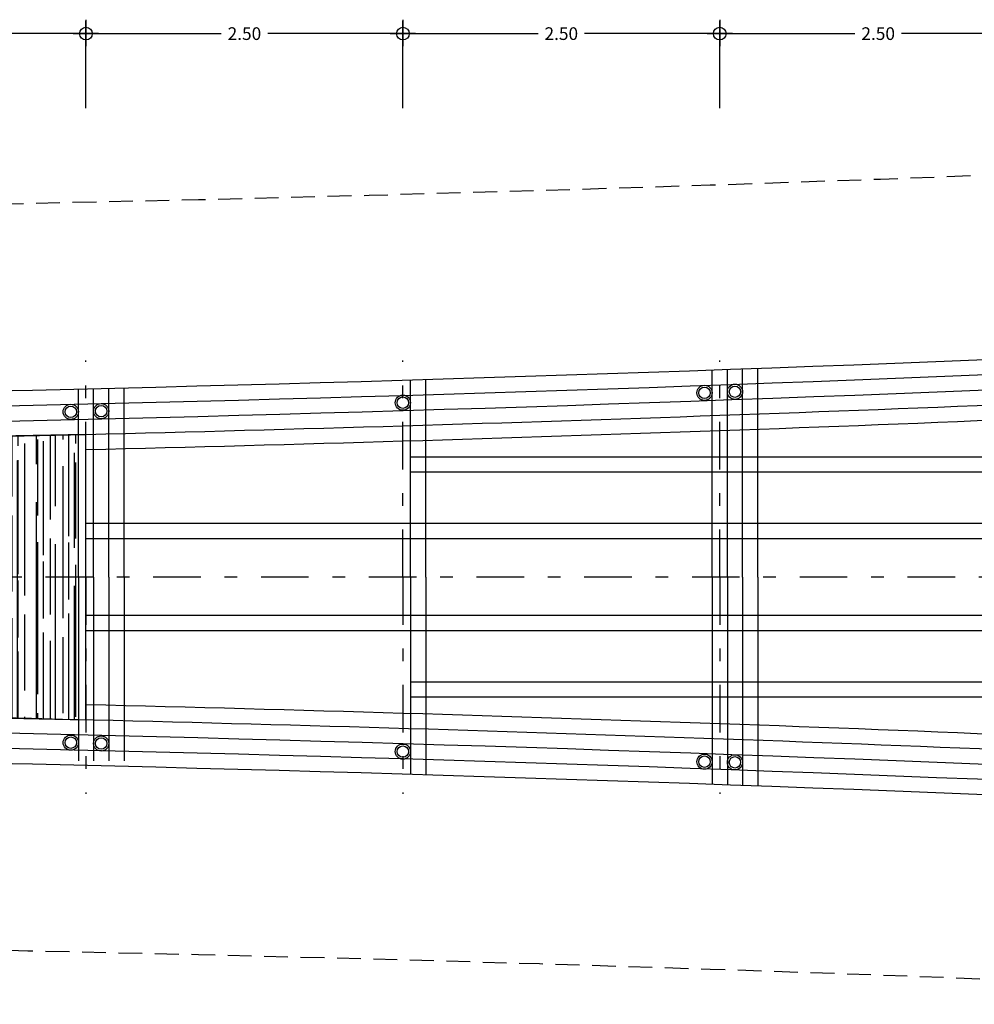
# Model space of a CAD drawing. Extents: x -6.5 to 42.5, y -0.3 to 60.4.
# Drawn here: x 27.5 to 35, y 13.5 to 21.2 of the extents above; entities that cross this region are included whole.
import ezdxf

# ---------------------------------------------------------------- set-up
doc = ezdxf.new("R2010")
doc.units = 0
doc.header["$LTSCALE"] = 0.75
doc.header["$MEASUREMENT"] = 0
doc.header["$PDMODE"] = 35
doc.linetypes.add('DASHDOT', pattern=[1, 0.5, -0.25, 0, -0.25])
doc.linetypes.add('HIDDEN', pattern=[0.375, 0.25, -0.125])
doc.layers.get('0').update_dxf_attribs({"linetype": 'CONTINUOUS'})
doc.layers.get('DEFPOINTS').update_dxf_attribs({"linetype": 'CONTINUOUS'})
for name, color, linetype in [('CUB', 5, 'CONTINUOUS'), ('DIM', 3, 'CONTINUOUS'), ('EJES', 6, 'DASHDOT'), ('TRASV', 9, 'CONTINUOUS'), ('VER', 1, 'CONTINUOUS'), ('VIGASFUERA', 3, 'CONTINUOUS'), ('VIGASPISO', 230, 'CONTINUOUS')]:
    doc.layers.add(name, color=color, linetype=linetype)
doc.styles.add('HL', font='cityb___.ttf')
doc.dimstyles.get("Standard").update_dxf_attribs({"dimtxt": 0.1, "dimasz": 0.1, "dimexe": 0.1, "dimexo": 0.05, "dimgap": 0.05, "dimtad": 0, "dimtih": 1, "dimtoh": 1, "dimzin": 1, "dimtxsty": 'HL', "dimblk1": 'COTACIR', "dimblk2": 'COTACIR', "dimsah": 1, "dimcen": 0.09, "dimclrd": 1, "dimclre": 1, "dimclrt": 7, "dimazin": 3, "dimtfac": 1, "dimtix": 1, "dimtofl": 0, "dimtmove": 0, "dimatfit": 3, "dimtolj": 1})

# ---------------------------------------------------------------- blocks, each defined once
blk = doc.blocks.new('COTACIR')
for p, q in [((0, 1.1), (0, -1)), ((-1, 0), (1, 0))]:
    blk.add_line(p, q)
blk.add_circle((0, 0), 0.5)
blk = doc.blocks.new('*D32')
at = {"color": 1, "linetype": 'BYBLOCK'}
for p, q in [((25.4915, 20.5422), (25.4915, 21.2293)), ((27.9915, 20.5422), (27.9915, 21.2293)), ((25.5915, 21.1293), (26.5581, 21.1293)), ((27.8915, 21.1293), (26.9249, 21.1293))]:
    blk.add_line(p, q, dxfattribs=at)
at = {"layer": 'DEFPOINTS', "color": 0, "linetype": 'BYBLOCK'}
for p in [(25.4915, 21.1293), (25.4915, 20.4922), (27.9915, 20.4922)]:
    blk.add_point(p, dxfattribs=at)
at = {"color": 1, "linetype": 'BYBLOCK', "xscale": 0.1, "yscale": 0.1, "zscale": 0.1, "rotation": 180}
blk.add_blockref('COTACIR', (25.4915, 21.1293), dxfattribs=at)
at = {"color": 1, "linetype": 'BYBLOCK', "xscale": 0.1, "yscale": 0.1, "zscale": 0.1}
blk.add_blockref('COTACIR', (27.9915, 21.1293), dxfattribs=at)
at = {"color": 7, "linetype": 'BYBLOCK', "insert": (26.7415, 21.1293), "char_height": 0.1, "attachment_point": 5, "style": 'HL'}
blk.add_mtext('\\A1;2.50', dxfattribs=at)
blk = doc.blocks.new('*D30')
at = {"color": 1, "linetype": 'BYBLOCK'}
for p, q in [((30.4915, 20.5422), (30.4915, 21.2293)), ((32.9915, 20.5422), (32.9915, 21.2293)), ((30.5915, 21.1293), (31.5581, 21.1293)), ((32.8915, 21.1293), (31.9249, 21.1293))]:
    blk.add_line(p, q, dxfattribs=at)
at = {"layer": 'DEFPOINTS', "color": 0, "linetype": 'BYBLOCK'}
for p in [(30.4915, 21.1293), (30.4915, 20.4922), (32.9915, 20.4922)]:
    blk.add_point(p, dxfattribs=at)
at = {"color": 1, "linetype": 'BYBLOCK', "xscale": 0.1, "yscale": 0.1, "zscale": 0.1, "rotation": 180}
blk.add_blockref('COTACIR', (30.4915, 21.1293), dxfattribs=at)
at = {"color": 1, "linetype": 'BYBLOCK', "xscale": 0.1, "yscale": 0.1, "zscale": 0.1}
blk.add_blockref('COTACIR', (32.9915, 21.1293), dxfattribs=at)
at = {"color": 7, "linetype": 'BYBLOCK', "insert": (31.7415, 21.1293), "char_height": 0.1, "attachment_point": 5, "style": 'HL'}
blk.add_mtext('\\A1;2.50', dxfattribs=at)
blk = doc.blocks.new('*D29')
at = {"color": 1, "linetype": 'BYBLOCK'}
for p, q in [((32.9915, 20.5422), (32.9915, 21.2293)), ((35.4915, 20.5422), (35.4915, 21.2293)), ((33.0915, 21.1293), (34.0581, 21.1293)), ((35.3915, 21.1293), (34.4249, 21.1293))]:
    blk.add_line(p, q, dxfattribs=at)
at = {"layer": 'DEFPOINTS', "color": 0, "linetype": 'BYBLOCK'}
for p in [(32.9915, 21.1293), (32.9915, 20.4922), (35.4915, 20.4922)]:
    blk.add_point(p, dxfattribs=at)
at = {"color": 1, "linetype": 'BYBLOCK', "xscale": 0.1, "yscale": 0.1, "zscale": 0.1, "rotation": 180}
blk.add_blockref('COTACIR', (32.9915, 21.1293), dxfattribs=at)
at = {"color": 1, "linetype": 'BYBLOCK', "xscale": 0.1, "yscale": 0.1, "zscale": 0.1}
blk.add_blockref('COTACIR', (35.4915, 21.1293), dxfattribs=at)
at = {"color": 7, "linetype": 'BYBLOCK', "insert": (34.2415, 21.1293), "char_height": 0.1, "attachment_point": 5, "style": 'HL'}
blk.add_mtext('\\A1;2.50', dxfattribs=at)
blk = doc.blocks.new('*D31')
at = {"color": 1, "linetype": 'BYBLOCK'}
for p, q in [((27.9915, 20.5422), (27.9915, 21.2293)), ((30.4915, 20.5422), (30.4915, 21.2293)), ((28.0915, 21.1293), (29.0581, 21.1293)), ((30.3915, 21.1293), (29.4249, 21.1293))]:
    blk.add_line(p, q, dxfattribs=at)
at = {"layer": 'DEFPOINTS', "color": 0, "linetype": 'BYBLOCK'}
for p in [(27.9915, 21.1293), (27.9915, 20.4922), (30.4915, 20.4922)]:
    blk.add_point(p, dxfattribs=at)
at = {"color": 1, "linetype": 'BYBLOCK', "xscale": 0.1, "yscale": 0.1, "zscale": 0.1, "rotation": 180}
blk.add_blockref('COTACIR', (27.9915, 21.1293), dxfattribs=at)
at = {"color": 1, "linetype": 'BYBLOCK', "xscale": 0.1, "yscale": 0.1, "zscale": 0.1}
blk.add_blockref('COTACIR', (30.4915, 21.1293), dxfattribs=at)
at = {"color": 7, "linetype": 'BYBLOCK', "insert": (29.2415, 21.1293), "char_height": 0.1, "attachment_point": 5, "style": 'HL'}
blk.add_mtext('\\A1;2.50', dxfattribs=at)

msp = doc.modelspace()

# ---------------------------------------------------------------- hatches: boundary and pattern name
at = {"layer": 'DIM'}
h = msp.add_hatch(dxfattribs=at)
h.set_pattern_fill('AR-RROOF', color=30, scale=0.15, angle=90, style=0)
h.paths.add_polyline_path([(23.7071, 17.8832), (23.8405, 17.5364), (24.298, 17.1159), (24.9752, 16.9331), (25.6715, 16.5696), (25.927, 16.3755), (26.2107, 16.0465), (26.3928, 15.748), (27.9915, 15.7125), (27.9915, 17.966)])

# ---------------------------------------------------------------- linework, layer by layer
msp.add_lwpolyline([(23.7071, 17.8832), (23.8405, 17.5364), (24.298, 17.1159), (24.9752, 16.9331), (25.6715, 16.5696), (25.927, 16.3755), (26.2107, 16.0465), (26.3928, 15.748), (27.9915, 15.7125), (27.9915, 17.966)], close=True)
at = {"layer": 'CUB', "linetype": 'HIDDEN'}
for centre, start, end in [((18.6971, 448.4465), 269.921747, 272.799891), ((18.6971, -414.7683), 87.200109, 90.078253)]:
    msp.add_arc(centre, 428.7476, start, end, dxfattribs=at)
at = {"layer": 'EJES'}
for p, q in [((27.9915, 16.8391), (27.9915, 18.5491)), ((30.4915, 16.8391), (30.4915, 18.5491)), ((32.9915, 16.8391), (32.9915, 18.5491)), ((41.6478, 16.8391), (-5.0866, 16.8391)), ((27.9915, 16.8391), (27.9915, 15.1291)), ((30.4915, 16.8391), (30.4915, 15.1291)), ((32.9915, 16.8391), (32.9915, 15.1291))]:
    msp.add_line(p, q, dxfattribs=at)
at = {"layer": 'TRASV', "color": 212}
for p, q in [((32.9315, 16.8391), (32.9315, 18.4747)), ((33.0515, 16.8391), (33.0515, 18.479)), ((33.1715, 16.8391), (33.1715, 18.4834)), ((33.2915, 16.8391), (33.2915, 18.4878)), ((30.5515, 16.8391), (30.5515, 18.3961)), ((30.6715, 16.8391), (30.6715, 18.3997)), ((27.9315, 16.8391), (27.9315, 18.3247)), ((28.0515, 16.8391), (28.0515, 18.3276)), ((28.1715, 16.8391), (28.1715, 18.3306)), ((28.2915, 16.8391), (28.2915, 18.3335)), ((27.9315, 16.8391), (27.9315, 15.3891)), ((28.0515, 16.8391), (28.0515, 15.3891)), ((28.1715, 16.8391), (28.1715, 15.3891)), ((28.2915, 16.8391), (28.2915, 15.3891)), ((30.5515, 16.8391), (30.5515, 15.2821)), ((30.6715, 16.8391), (30.6715, 15.2785)), ((32.9315, 16.8391), (32.9315, 15.2034)), ((33.0515, 16.8391), (33.0515, 15.1991)), ((33.1715, 16.8391), (33.1715, 15.1948)), ((33.2915, 16.8391), (33.2915, 15.1904))]:
    msp.add_line(p, q, dxfattribs=at)
at = {"layer": 'VER'}
for centre, radius in [((32.8715, 18.294), 0.06), ((33.1115, 18.3027), 0.06), ((33.1115, 18.3027), 0.045), ((30.4915, 18.2163), 0.06), ((32.8715, 18.294), 0.045), ((27.8715, 18.1444), 0.06), ((27.8715, 18.1444), 0.045), ((28.1115, 18.1493), 0.06), ((28.1115, 18.1493), 0.045), ((30.4915, 18.2163), 0.045), ((27.8715, 15.5328), 0.06), ((27.8715, 15.5328), 0.045), ((28.1115, 15.5259), 0.06), ((28.1115, 15.5259), 0.045), ((30.4915, 15.4621), 0.06), ((30.4915, 15.4621), 0.045), ((32.8715, 15.3827), 0.06), ((32.8715, 15.3827), 0.045), ((33.1115, 15.3775), 0.06), ((33.1115, 15.3775), 0.045)]:
    msp.add_circle(centre, radius, dxfattribs=at)
at = {"layer": 'VIGASFUERA'}
for centre, radius, start, end in [((17.5259, 448.4465), 430.2476, 267.23794, 272.76206), ((17.5259, 448.4465), 430.3676, 267.23794, 272.76206), ((17.5259, 448.4465), 430.4876, 267.23794, 272.76206), ((17.5259, 448.4465), 430.6076, 267.23794, 271.392665), ((17.5259, -414.7683), 430.6076, 88.599349, 92.76206), ((17.5259, -414.7683), 430.4876, 87.23794, 92.76206), ((17.5259, -414.7683), 430.3676, 87.23794, 92.76206), ((17.5259, -414.7683), 430.2476, 87.23794, 92.76206)]:
    msp.add_arc(centre, radius, start, end, dxfattribs=at)
at = {"layer": 'VIGASPISO'}
for p, q in [((37.9915, 17.7874), (30.5515, 17.7874)), ((37.9915, 17.6674), (30.5515, 17.6674)), ((37.9915, 17.2624), (27.9915, 17.2624)), ((37.9915, 17.1424), (27.9915, 17.1424)), ((37.9915, 16.5358), (27.9915, 16.5358)), ((37.9915, 16.4158), (27.9915, 16.4158)), ((37.9915, 16.0108), (30.5515, 16.0108)), ((37.9915, 15.8908), (30.5515, 15.8908))]:
    msp.add_line(p, q, dxfattribs=at)
for centre, radius, start, end in [((17.5259, 448.4465), 430.6076, 271.392665, 272.724134), ((17.5259, 448.4465), 430.7276, 271.392277, 272.723374), ((17.5259, -414.7683), 430.7276, 87.276626, 88.607723), ((17.5259, -414.7683), 430.6076, 87.275866, 88.599349)]:
    msp.add_arc(centre, radius, start, end, dxfattribs=at)

# ---------------------------------------------------------------- dimensions: what is measured, and where the dimension line sits
at = {"layer": 'DIM'}
for base, p1, p2, picture, middle in [((25.4915, 21.1293), (27.9915, 20.4922), (25.4915, 20.4922), '*D32', (26.7415, 21.1293)), ((27.9915, 21.1293), (30.4915, 20.4922), (27.9915, 20.4922), '*D31', (29.2415, 21.1293)), ((30.4915, 21.1293), (32.9915, 20.4922), (30.4915, 20.4922), '*D30', (31.7415, 21.1293)), ((32.9915, 21.1293), (35.4915, 20.4922), (32.9915, 20.4922), '*D29', (34.2415, 21.1293))]:
    dim = msp.add_linear_dim(base=base, p1=p1, p2=p2, text='2.50', dimstyle='STANDARD', dxfattribs=at)
    dim.commit()
    dim.dimension.update_dxf_attribs({"geometry": picture, "text_midpoint": middle})

doc.saveas('drawing.dxf')
